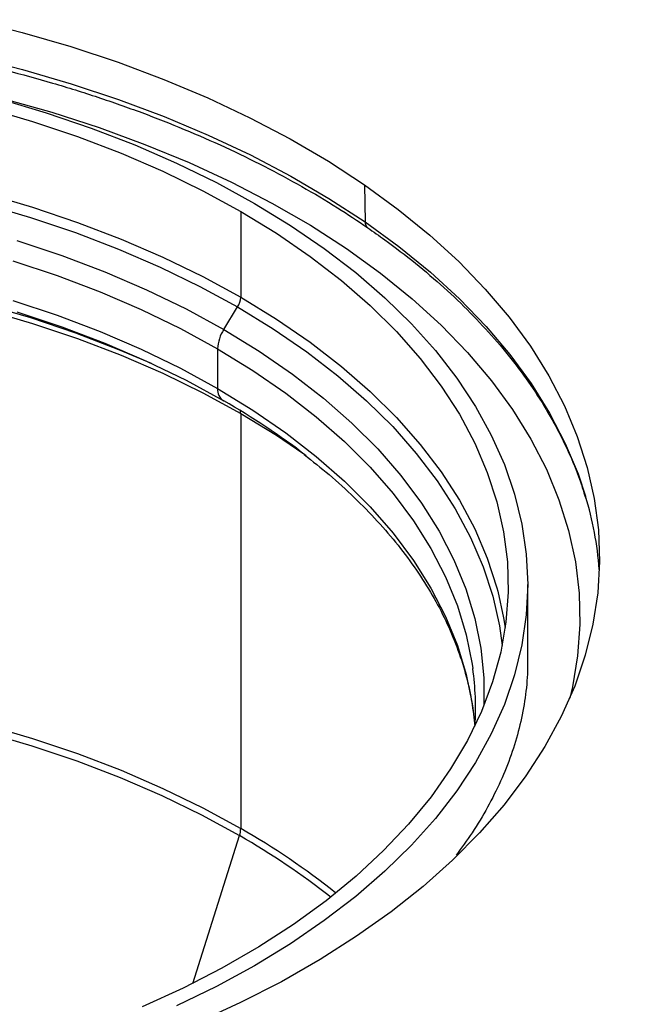
# Model space of a CAD drawing. Units: millimetres. Extents: x 0 to 420, y 0 to 297.
# Drawn here: x 336 to 355, y 182 to 212 of the extents above; entities that cross this region are included whole.
import ezdxf

# ---------------------------------------------------------------- set-up
doc = ezdxf.new("R2010")
doc.units = ezdxf.units.MM

msp = doc.modelspace()

# ---------------------------------------------------------------- linework, layer by layer
at = {"color": 7, "linetype": 'Continuous', "lineweight": 25}
for p, q in [((346.431838, 206.849209), (346.450651, 205.709465)), ((342.636659, 206.033321), (342.636659, 203.402545)), ((342.116814, 202.416714), (342.543028, 203.105721)), ((341.929552, 201.823066), (341.929552, 200.608527)), ((342.636659, 199.845457), (342.636659, 187.132241)), ((351.437669, 192.317293), (351.437669, 194.603608)), ((349.753941, 190.813577), (349.811855, 190.268438)), ((341.173112, 182.3873), (342.59998, 186.911796))]:
    msp.add_line(p, q, dxfattribs=at)
at = {"color": 7, "linetype": 'Continuous', "lineweight": 25, "flags": 128}
for points in [[(334.409918, 211.897876), (335.938252, 211.512034), (337.42816, 211.078992), (338.875272, 210.60002), (340.275342, 210.076522), (341.624265, 209.510035), (342.918084, 208.90222), (344.153003, 208.25486), (345.325401, 207.569853), (346.431838, 206.849209)], [(334.419145, 210.762158), (335.948698, 210.376008), (337.439794, 209.942621), (338.88806, 209.463266), (340.289247, 208.939351), (341.639245, 208.372413), (342.934095, 207.764113), (344.169999, 207.116236), (345.343332, 206.430683), (346.450651, 205.709465)], [(335.246744, 209.47899), (336.672029, 209.053921), (338.053787, 208.583387), (339.387668, 208.068867), (340.669478, 207.51198), (341.895181, 206.914479), (343.060923, 206.278244)], [(335.348782, 209.491423), (336.843958, 209.069457), (338.296598, 208.600582), (339.702289, 208.086223), (341.056763, 207.527942), (342.355906, 206.927434), (343.595773, 206.286524), (344.772599, 205.607157), (345.882808, 204.891397), (346.92303, 204.141418), (347.890106, 203.359496), (348.781099, 202.548008), (349.593302, 201.709417), (350.324249, 200.84627), (350.97172, 199.961189), (351.533749, 199.056861), (352.008629, 198.136033), (352.394918, 197.201501), (352.691442, 196.256104), (352.897302, 195.302712), (353.011871, 194.344222), (353.034803, 193.383543), (352.966026, 192.423594), (352.805751, 191.46729), (352.726369, 191.12699)], [(334.831798, 209.209567), (336.256641, 208.79046), (337.637714, 208.325078), (338.970513, 207.81494), (340.250689, 207.261708), (341.474068, 206.667189), (342.636659, 206.033321)], [(346.431838, 206.849209), (347.46907, 206.095041), (348.434053, 205.309563), (349.323958, 204.495077), (350.136174, 203.653972), (350.868319, 202.788717), (351.518245, 201.901848), (352.084046, 200.995967), (352.564062, 200.073731), (352.956886, 199.137846), (353.261364, 198.191056), (353.476605, 197.236138), (353.601977, 196.275894), (353.637112, 195.31314), (353.581906, 194.350699), (353.436522, 193.391396), (353.201387, 192.438043), (352.87719, 191.493437), (352.464881, 190.560349), (351.965671, 189.641515), (351.381023, 188.739632), (350.712653, 187.857343), (349.962521, 186.997237), (349.132827, 186.161838), (348.226004, 185.353594), (347.244714, 184.574877), (346.191833, 183.827972), (345.07045, 183.115068), (343.883855, 182.438257), (342.635528, 181.799525), (341.32913, 181.200744)], [(334.831798, 206.578791), (336.256641, 206.159684), (337.637714, 205.694302), (338.970513, 205.184163), (340.250689, 204.630932), (341.474068, 204.036413), (342.636659, 203.402545)], [(334.775077, 206.266946), (336.193182, 205.849821), (337.567724, 205.38664), (338.894219, 204.878914), (340.168342, 204.328299), (341.385935, 203.736592), (342.543028, 203.105721)], [(342.636659, 206.033321), (343.73467, 205.362172), (344.764519, 204.65593), (345.722847, 203.9169), (346.606529, 203.147492), (347.412681, 202.350215), (348.138675, 201.527671), (348.782142, 200.682541), (349.340984, 199.817584), (349.813377, 198.935619), (350.197782, 198.039525), (350.492943, 197.132223), (350.697898, 196.216673), (350.81198, 195.295862), (350.834815, 194.372793), (350.766329, 193.450477), (350.606745, 192.531922), (350.356585, 191.620125), (350.016663, 190.718059), (349.58809, 189.828666), (349.072262, 188.954849), (348.470862, 188.099457), (347.785852, 187.26528), (347.019466, 186.455039), (346.174205, 185.671377), (345.252824, 184.91685), (344.25833, 184.193919), (343.193966, 183.504943), (342.063204, 182.852168), (340.869732, 182.237724), (339.617444, 181.663614)], [(343.060923, 206.278244), (344.163035, 205.605275), (345.19805, 204.897691), (346.16271, 204.157719), (347.053981, 203.387685), (347.869059, 202.590014), (348.605379, 201.767214), (349.260624, 200.921875), (349.832733, 200.056657), (350.319905, 199.174281), (350.720608, 198.277524), (351.03358, 197.369207), (351.257839, 196.452189), (351.392676, 195.529355), (351.437669, 194.603608), (351.392676, 193.677861), (351.257839, 192.755026), (351.03358, 191.838008), (350.720608, 190.929692), (350.319905, 190.032935), (349.832733, 189.150559), (349.260624, 188.28534), (348.605379, 187.440001), (347.869059, 186.617202), (347.053981, 185.81953), (346.16271, 185.049497), (345.19805, 184.309524), (344.163035, 183.60194), (343.060923, 182.928972), (341.895181, 182.292736), (340.669478, 181.695235)], [(346.450651, 205.709465), (347.48871, 204.954696), (348.454463, 204.168591), (349.345077, 203.353455), (350.157941, 202.51168), (350.890669, 201.645735), (351.541114, 200.758159), (352.107366, 199.851556), (352.587765, 198.928584), (352.980902, 197.991953), (353.209897, 197.308572)], [(335.777567, 205.141163), (337.151066, 204.68338), (338.476132, 204.180268), (339.748283, 203.633529), (340.963214, 203.045014), (342.116814, 202.416714)], [(325.374849, 204.513302), (325.631884, 204.499111), (327.217834, 204.380793), (328.789497, 204.2104), (330.341747, 203.988488), (331.86952, 203.715781), (333.367832, 203.393168), (334.831798, 203.021703), (336.256641, 202.602595), (337.637714, 202.137213), (338.970513, 201.627075), (340.250689, 201.073844), (341.474068, 200.479325), (342.636659, 199.845457)], [(335.651879, 204.521052), (337.012037, 204.067715), (338.324233, 203.56949), (339.584028, 203.028062), (340.787158, 202.445264), (341.929552, 201.823066)], [(335.651879, 203.306513), (337.012037, 202.853176), (338.324233, 202.354951), (339.584028, 201.813523), (340.787158, 201.230724), (341.929552, 200.608527)], [(342.636659, 203.402545), (343.73467, 202.731396), (344.764519, 202.025154), (345.722847, 201.286124), (346.606529, 200.516716), (347.412681, 199.719439), (348.138675, 198.896895), (348.782142, 198.051765), (349.340984, 197.186808), (349.813377, 196.304843), (350.197782, 195.408749), (350.492943, 194.501447), (350.520135, 194.400262)], [(334.775077, 203.195402), (336.193182, 202.778277), (337.567724, 202.315096), (338.894219, 201.80737), (339.894058, 201.380893)], [(342.543028, 203.105721), (343.635846, 202.437746), (344.660825, 201.734844), (345.614621, 200.999309), (346.494124, 200.233539), (347.296464, 199.440033), (348.019025, 198.621378), (348.659449, 197.780245), (349.215648, 196.919378), (349.685807, 196.041585), (350.068394, 195.149728), (350.362159, 194.246717), (350.566145, 193.335497), (350.650521, 192.73786)], [(335.777567, 202.955536), (337.151066, 202.497752), (338.476132, 201.99464), (339.748283, 201.447902), (340.963214, 200.859387), (342.116814, 200.231087)], [(342.116814, 202.416714), (343.20518, 201.750755), (344.224628, 201.049391), (345.171709, 200.314993), (346.043219, 199.550049), (346.836209, 198.757145), (347.547995, 197.938965), (348.17617, 197.098277), (348.718607, 196.237925), (349.173471, 195.360822), (349.539223, 194.469935), (349.814626, 193.568278), (349.998747, 192.658902), (350.090963, 191.744884), (350.094421, 190.904033)], [(341.929552, 201.823066), (343.007346, 201.163576), (344.016892, 200.469024), (344.954775, 199.74176), (345.817819, 198.984245), (346.603107, 198.199043), (347.30798, 197.38881), (347.930052, 196.556288), (348.467221, 195.704293), (348.917667, 194.835709), (349.279866, 193.953475), (349.552594, 193.060576), (349.734926, 192.160033), (349.753941, 192.028117)], [(341.929552, 200.608527), (343.007346, 199.949037), (344.016892, 199.254484), (344.954775, 198.527221), (345.817819, 197.769706), (346.603107, 196.984504), (347.30798, 196.174271), (347.930052, 195.341748), (348.467221, 194.489754), (348.917667, 193.62117), (349.279866, 192.738936), (349.552594, 191.846037), (349.734926, 190.945494), (349.753941, 190.813577)], [(342.636659, 199.845457), (343.73467, 199.174307), (344.536861, 198.631372)], [(350.520135, 194.400262), (350.697898, 193.585897), (350.744803, 193.28822)], [(334.831798, 190.308487), (336.256641, 189.889379), (337.637714, 189.423997), (338.970513, 188.913859), (340.250689, 188.360628), (341.474068, 187.766109), (342.636659, 187.132241)], [(334.809578, 190.082157), (336.231781, 189.663827), (337.610296, 189.199307), (338.940625, 188.690113), (340.21843, 188.137907), (341.439543, 187.544489), (342.59998, 186.911796)]]:
    msp.add_lwpolyline(points, dxfattribs=at)
at = {"color": 7, "linetype": 'Continuous', "lineweight": 25}
for centre, radius, start, end in [((346.657476, 205.697557), 0.207167, 176.7047776, 232.082147), ((342.050791, 203.424173), 0.586267, 327.0992013, 357.8858149), ((343.101288, 201.77981), 1.172534, 147.0992013, 177.8858149), ((342.316355, 200.56526), 0.389214, 173.6175186, 239.1578667), ((330.767222, 180.434351), 22.819378, 52.537847, 60.1740839), ((342.338143, 199.84894), 0.298537, 359.3314613, 15.6323362), ((343.014093, 194.230979), 10.650164, 4.4926994, 16.7963875), ((340.814675, 190.801867), 9.02298, 356.7614208, 7.810835), ((341.895489, 187.142289), 0.741238, 341.8830801, 359.2232606), ((331.099539, 166.991083), 23.211449, 51.486183, 60.1953512), ((331.036932, 166.732745), 23.257217, 51.8738567, 60.1863269)]:
    msp.add_arc(centre, radius, start, end, dxfattribs=at)
for points, knots in [([(292.479589, 197.288178), (292.528303, 197.452628), (292.664494, 197.912391), (292.975793, 198.658765), (293.405086, 199.52465), (293.914869, 200.376353), (294.498935, 201.212162), (295.157028, 202.029916), (295.887134, 202.827631), (296.68752, 203.603312), (297.556176, 204.354993), (298.490949, 205.080735), (299.489496, 205.778631), (300.549291, 206.446822), (301.667628, 207.083504), (302.841628, 207.686946), (304.068256, 208.255504), (305.344329, 208.787621), (306.666523, 209.281838), (308.031378, 209.736797), (309.435314, 210.151245), (310.87464, 210.524041), (312.345567, 210.85416), (313.844217, 211.140693), (315.366636, 211.382851), (316.908806, 211.579969), (318.466656, 211.731505), (320.036069, 211.837042), (321.612901, 211.896289), (323.192984, 211.909084), (324.772142, 211.875389), (326.346197, 211.795296), (327.910986, 211.669024), (329.462373, 211.496919), (330.996257, 211.279452), (332.508587, 211.017222), (333.995364, 210.710948), (335.452663, 210.361474), (336.876635, 209.969764), (338.263526, 209.5369), (339.609671, 209.064077), (340.911557, 208.552617), (342.165661, 208.003893), (343.369087, 207.419606), (344.517253, 206.800711), (345.575755, 206.173244), (346.223601, 205.739413), (346.530303, 205.534029)], [0, 0, 0, 0, 0.012639857, 0.035337851, 0.057991213, 0.080600729, 0.103170568, 0.125706814, 0.148216234, 0.170705408, 0.19318021, 0.215645584, 0.238105491, 0.260562985, 0.283020038, 0.305478067, 0.32793831, 0.350401559, 0.372868265, 0.395338617, 0.417812619, 0.440290131, 0.46277092, 0.48525468, 0.50774106, 0.530229677, 0.552720125, 0.575211988, 0.597704838, 0.620198247, 0.642691777, 0.665184888, 0.687677102, 0.710167979, 0.732657085, 0.755143984, 0.777628252, 0.800109477, 0.822587271, 0.845061282, 0.867531212, 0.889996846, 0.912458083, 0.934914984, 0.957367834, 0.979817218, 1, 1, 1, 1]), ([(346.530303, 205.534029), (346.70494, 205.411889), (347.211929, 205.057307), (348.003023, 204.448789), (348.879876, 203.70153), (349.687739, 202.929997), (350.425679, 202.136743), (351.091711, 201.323689), (351.684106, 200.492898), (352.202312, 199.646455), (352.641877, 198.786088), (352.98471, 197.98285), (353.144347, 197.46377), (353.213671, 197.238354)], [0, 0, 0, 0, 0.0509328044, 0.1478622328, 0.2447984962, 0.3417538088, 0.4387451993, 0.5357940587, 0.6329260486, 0.7301702446, 0.8275571299, 0.9251150986, 1, 1, 1, 1]), ([(344.583083, 198.584113), (344.841254, 198.380847), (345.38455, 197.953094), (346.130626, 197.271765), (346.837566, 196.549624), (347.472004, 195.808099), (348.034445, 195.050043), (348.523213, 194.277218), (348.936914, 193.49148), (349.276129, 192.694517), (349.533689, 191.887774), (349.692264, 191.235604), (349.736426, 190.852218), (349.749211, 190.741234)], [0, 0, 0, 0, 0.087053923, 0.183196077, 0.279399139, 0.375712204, 0.472197204, 0.568928242, 0.665987992, 0.763459525, 0.861412106, 0.959880944, 1, 1, 1, 1]), ([(351.427701, 192.30855), (351.429097, 192.158235), (351.433056, 191.732081), (351.350908, 191.030932), (351.188001, 190.207107), (350.941302, 189.389342), (350.617987, 188.580591), (350.216055, 187.783519), (349.763823, 187.027222), (349.407598, 186.542079), (349.240618, 186.31467)], [0, 0, 0, 0, 0.074765566, 0.211966329, 0.34871837, 0.484471531, 0.618911073, 0.751964239, 0.883733623, 1, 1, 1, 1]), ([(279.424809, 173.028001), (279.66939, 172.861774), (280.378333, 172.379949), (281.598324, 171.606309), (283.102403, 170.718788), (284.663903, 169.865473), (286.279493, 169.047039), (287.947141, 168.264765), (289.66438, 167.519699), (291.428775, 166.812887), (293.237801, 166.145305), (295.08888, 165.517879), (296.979374, 164.931478), (298.906593, 164.386916), (300.867796, 163.884946), (302.860193, 163.426266), (304.880954, 163.01151), (306.927209, 162.641254), (308.99605, 162.316012), (311.084539, 162.036236), (313.189712, 161.802314), (315.308579, 161.614571), (317.438131, 161.473268), (319.575347, 161.3786), (321.717192, 161.330701), (323.860625, 161.329635), (326.002603, 161.375404), (328.140084, 161.467945), (330.270031, 161.607128), (332.389423, 161.79276), (334.49525, 162.024582), (336.584523, 162.302272), (338.654277, 162.625443), (340.701574, 162.993648), (342.723508, 163.406374), (344.717207, 163.86305), (346.679841, 164.363043), (348.608622, 164.90566), (350.50081, 165.49015), (352.353715, 166.115705), (354.164702, 166.781461), (355.931193, 167.486498), (357.650671, 168.229842), (359.320684, 169.010469), (360.938845, 169.827301), (362.502838, 170.679209), (364.010418, 171.565017), (365.459416, 172.483498), (366.847737, 173.433378), (368.173361, 174.413331), (369.434356, 175.421981), (370.628871, 176.457909), (371.75515, 177.519645), (372.811528, 178.605672), (373.796434, 179.714425), (374.708409, 180.844289), (375.546068, 181.993607), (376.308267, 183.160663), (376.993511, 184.343754), (377.602198, 185.540949), (378.12827, 186.751015), (378.515666, 187.772933), (378.696712, 188.394313), (378.758195, 188.605333)], [0, 0, 0, 0, 0.0087780951, 0.0254443125, 0.0421109232, 0.0587772556, 0.0754430145, 0.0921079837, 0.108772013, 0.1254350058, 0.1420969092, 0.1587577054, 0.1754174041, 0.1920760367, 0.2087336518, 0.2253903106, 0.2420460845, 0.2587010521, 0.2753552976, 0.2920089091, 0.3086619777, 0.3253145966, 0.3419668603, 0.3586188645, 0.3752707053, 0.3919224797, 0.4085742846, 0.4252261858, 0.4418782799, 0.4585306646, 0.4751834373, 0.4918366952, 0.5084905346, 0.5251450511, 0.5418003385, 0.558456488, 0.5751135872, 0.5917717187, 0.6084309577, 0.6250913702, 0.6417530094, 0.6584159116, 0.6750800919, 0.6917455375, 0.7084122006, 0.7250799895, 0.7417487584, 0.7584182947, 0.7750883058, 0.7917582993, 0.8084276877, 0.8250957996, 0.8417618185, 0.8584247756, 0.87508355, 0.8917368822, 0.908383405, 0.9250216961, 0.9416503563, 0.9582681132, 0.9748739479, 0.9914672331, 1, 1, 1, 1])]:
    msp.add_open_spline(points, degree=3, knots=knots, dxfattribs=at)

doc.saveas('drawing.dxf')
